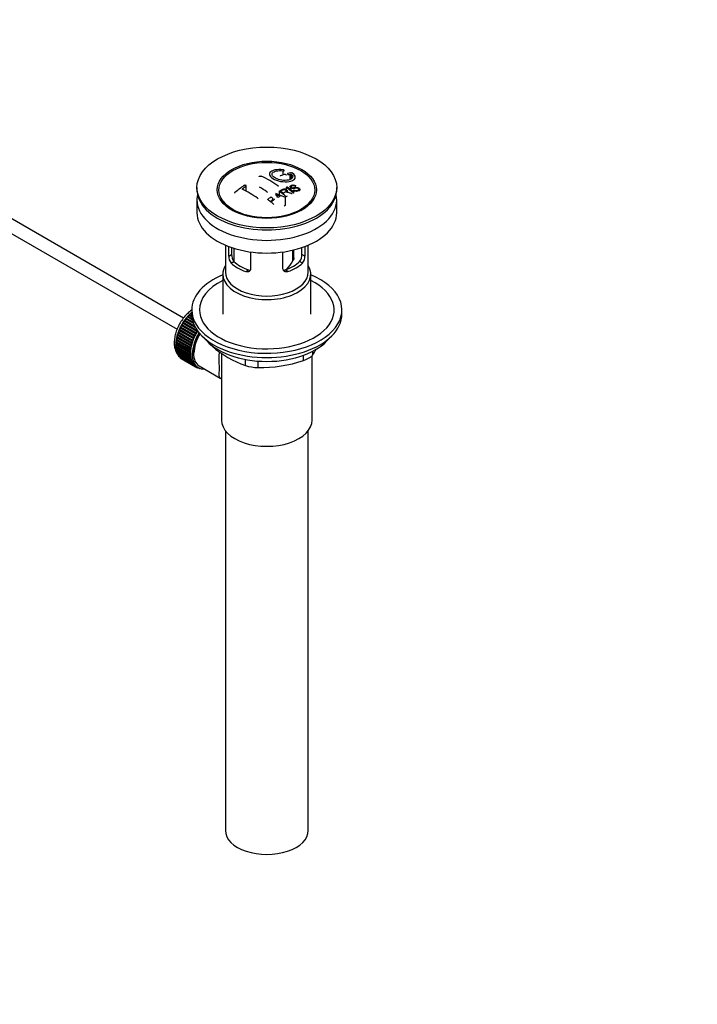
# Model space of a CAD drawing. Units: millimetres. Extents: x 0 to 1183, y 0 to 1763.
# Drawn here: x 922 to 1183, y 0 to 380 of the extents above; entities that cross this region are included whole.
import ezdxf
from ezdxf import colors
from ezdxf.entities.mleader import LeaderData, LeaderLine
from ezdxf.math import Vec2, Vec3

# ---------------------------------------------------------------- set-up
doc = ezdxf.new("R2010")
doc.units = ezdxf.units.MM
doc.layers.add('DV6_Défaut', color=7, linetype='Continuous')
doc.layers.add('Défaut', color=7, linetype='Continuous')

# ---------------------------------------------------------------- blocks, each defined once
blk = doc.blocks.new('_DOT')
at = {"color": 0}
blk.add_line((0, 0), (-1, 0), dxfattribs=at)
at = {"color": 0, "const_width": 0.333}
blk.add_lwpolyline([(-0.1665, 0, 1), (0.1665, 0, 1)], format="xyb", close=True, dxfattribs=at)
blk = doc.blocks.new('SE5')
at = {"layer": 'DV6_Défaut', "color": 7, "linetype": 'Continuous'}
for p, q in [((1023.22, 321.74), (1023.22, 320.14)), ((1025.83, 320.3), (1025.83, 318.32)), ((1026.44, 320.46), (1026.44, 318.63)), ((984.83, 264.92), (891.03, 319.07)), ((1008.86, 315.7), (1008.86, 313.91)), ((1028.26, 315.92), (1027.93, 315.77)), ((1027.93, 315.77), (1027.93, 315.32)), ((891.03, 313.3), (982.34, 260.58)), ((989.99, 315.31), (989.99, 314.5)), ((1020.29, 313.1), (1024.14, 311.59)), ((1021.7, 313.9), (1021.7, 312.55)), ((1024.51, 315.3), (1024.51, 314.52)), ((1024.93, 313.48), (1024.93, 313.96)), ((1027.25, 314.25), (1027.56, 314.42)), ((1027.25, 314.25), (1027.25, 313.6)), ((1043.99, 314.5), (1043.99, 315.31)), ((989.99, 310.5), (989.99, 305.6)), ((1000.1, 309.97), (1000.79, 309.09)), ((1024.14, 308.36), (1023.73, 308.13)), ((1024.14, 311.59), (1024.14, 308.36)), ((1033.19, 309.09), (1033.88, 309.97)), ((1043.99, 305.6), (1043.99, 310.5)), ((1000.99, 293.04), (1000.99, 282.65)), ((1032.99, 282.65), (1032.99, 293.04)), ((1002.26, 288.85), (1002.26, 292.53)), ((1002.26, 288.85), (1003.41, 289.51)), ((1003.41, 292.12), (1003.41, 289.51)), ((1004.24, 291.86), (1004.24, 286.85)), ((1010.74, 290.43), (1010.74, 283.95)), ((1023.23, 283.95), (1023.23, 290.43)), ((1027.1, 286.96), (1027.1, 291.14)), ((1027.45, 288.11), (1027.45, 291.23)), ((1030.57, 289.51), (1030.57, 292.12)), ((1031.72, 288.85), (1030.57, 289.51)), ((1031.72, 292.53), (1031.72, 288.85)), ((1003.21, 286.13), (1004.31, 286.76)), ((1030.77, 286.13), (1029.67, 286.76)), ((999.99, 281.84), (999.99, 266.41)), ((1008.86, 282.86), (1009.96, 283.5)), ((1025.11, 282.86), (1024.02, 283.5)), ((1033.99, 266.41), (1033.99, 281.84)), ((988.04, 265.42), (986.9, 266.08)), ((986.9, 266.08), (987.11, 266.08)), ((987.11, 266.08), (987.2, 266.39)), ((987.11, 266.08), (988.03, 265.56)), ((987.2, 266.39), (988, 265.93)), ((987.99, 266.53), (987.59, 266.76)), ((987.59, 266.76), (987.79, 266.73)), ((987.79, 266.73), (987.9, 267.04)), ((987.79, 266.73), (987.99, 266.62)), ((987.9, 267.04), (987.99, 266.99)), ((987.99, 268.04), (987.99, 266.41)), ((1045.99, 266.41), (1045.99, 268.04)), ((984.16, 262.13), (984.14, 262.4)), ((984.14, 262.4), (989.66, 259.21)), ((984.43, 262.88), (984.67, 262.99)), ((989.95, 259.7), (984.43, 262.88)), ((984.67, 262.99), (984.68, 263.28)), ((984.67, 262.99), (990.19, 259.81)), ((984.68, 263.28), (990.09, 260.16)), ((985, 263.75), (985.23, 263.83)), ((989.44, 261.18), (985, 263.75)), ((985.23, 263.83), (985.26, 264.12)), ((985.23, 263.83), (989.26, 261.5)), ((985.26, 264.12), (989.04, 261.94)), ((985.6, 264.57), (985.83, 264.63)), ((988.67, 262.8), (985.6, 264.57)), ((985.83, 264.63), (985.88, 264.93)), ((985.83, 264.63), (988.58, 263.04)), ((985.88, 264.93), (988.45, 263.45)), ((986.23, 265.35), (986.46, 265.38)), ((988.24, 264.19), (986.23, 265.35)), ((986.46, 265.38), (986.53, 265.69)), ((986.46, 265.38), (988.2, 264.37)), ((986.53, 265.69), (988.13, 264.76)), ((982.37, 258.26), (982.59, 258.49)), ((982.59, 258.49), (982.5, 258.68)), ((982.5, 258.68), (988.01, 255.5)), ((982.59, 258.49), (988.11, 255.3)), ((982.67, 259.2), (982.9, 259.41)), ((988.19, 256.02), (982.67, 259.2)), ((982.9, 259.41), (982.82, 259.63)), ((982.82, 259.63), (988.34, 256.44)), ((982.9, 259.41), (988.42, 256.22)), ((983.03, 260.14), (983.27, 260.33)), ((988.55, 256.96), (983.03, 260.14)), ((983.27, 260.33), (983.21, 260.56)), ((983.21, 260.56), (988.73, 257.38)), ((983.27, 260.33), (988.78, 257.14)), ((983.45, 261.08), (983.69, 261.23)), ((988.96, 257.89), (983.45, 261.08)), ((983.69, 261.23), (983.65, 261.49)), ((983.65, 261.49), (989.17, 258.3)), ((983.69, 261.23), (989.2, 258.05)), ((983.92, 261.99), (984.16, 262.13)), ((989.43, 258.81), (983.92, 261.99)), ((984.16, 262.13), (989.67, 258.94)), ((989.67, 258.94), (989.43, 258.81)), ((989.66, 259.21), (989.67, 258.94)), ((990.19, 259.81), (989.95, 259.7)), ((990.19, 260), (990.19, 259.81)), ((981.78, 254.64), (981.96, 254.92)), ((981.96, 254.92), (981.79, 255.02)), ((981.79, 255.02), (987.31, 251.84)), ((981.83, 255.51), (982.02, 255.78)), ((987.34, 252.32), (981.83, 255.51)), ((982.02, 255.78), (981.87, 255.91)), ((981.87, 255.91), (987.39, 252.72)), ((981.94, 256.41), (982.15, 256.66)), ((987.46, 253.22), (981.94, 256.41)), ((981.96, 254.92), (987.48, 251.74)), ((982.15, 256.66), (982.02, 256.82)), ((982.02, 256.82), (987.53, 253.63)), ((982.02, 255.78), (987.54, 252.6)), ((982.12, 257.33), (982.34, 257.57)), ((987.64, 254.14), (982.12, 257.33)), ((982.15, 256.66), (987.67, 253.48)), ((982.34, 257.57), (982.23, 257.74)), ((982.23, 257.74), (987.74, 254.56)), ((982.34, 257.57), (987.86, 254.38)), ((987.88, 255.08), (982.37, 258.26)), ((988.11, 255.3), (987.88, 255.08)), ((988.01, 255.5), (988.11, 255.3)), ((988.42, 256.22), (988.19, 256.02)), ((988.34, 256.44), (988.42, 256.22)), ((988.78, 257.14), (988.55, 256.96)), ((988.73, 257.38), (988.78, 257.14)), ((989.2, 258.05), (988.96, 257.89)), ((989.17, 258.3), (989.2, 258.05)), ((987.29, 251.45), (981.78, 254.64)), ((981.78, 254.17), (987.29, 250.99)), ((981.79, 253.8), (981.95, 254.08)), ((987.31, 250.62), (981.79, 253.8)), ((981.83, 253.36), (987.34, 250.18)), ((981.87, 253.01), (982, 253.26)), ((987.39, 249.83), (981.87, 253.01)), ((981.94, 252.6), (987.46, 249.41)), ((982.02, 252.27), (982.12, 252.5)), ((987.53, 249.09), (982.02, 252.27)), ((982.12, 251.88), (987.64, 248.7)), ((982.23, 251.58), (982.3, 251.78)), ((987.74, 248.4), (982.23, 251.58)), ((982.37, 251.23), (987.88, 248.05)), ((982.5, 250.96), (982.55, 251.12)), ((988.01, 247.77), (982.5, 250.96)), ((987.48, 251.74), (987.29, 251.45)), ((987.29, 250.99), (987.48, 250.91)), ((987.31, 251.84), (987.48, 251.74)), ((987.48, 250.91), (987.31, 250.62)), ((987.54, 252.6), (987.34, 252.32)), ((987.39, 252.72), (987.54, 252.6)), ((987.67, 253.48), (987.46, 253.22)), ((987.53, 253.63), (987.67, 253.48)), ((987.86, 254.38), (987.64, 254.14)), ((987.74, 254.56), (987.86, 254.38)), ((995.89, 254.21), (995.89, 254)), ((999.49, 251.42), (999.49, 225.5)), ((1034.68, 252.07), (1034.68, 250.59)), ((982.67, 250.64), (988.19, 247.45)), ((982.82, 250.39), (982.86, 250.53)), ((988.34, 247.21), (982.82, 250.39)), ((983.03, 250.12), (988.55, 246.93)), ((983.21, 249.9), (983.23, 250)), ((988.73, 246.72), (983.21, 249.9)), ((983.45, 249.66), (988.96, 246.48)), ((983.65, 249.49), (983.66, 249.54)), ((989.17, 246.3), (983.65, 249.49)), ((983.92, 249.29), (989.43, 246.11)), ((984.14, 249.15), (984.14, 249.16)), ((989.66, 245.96), (984.14, 249.15)), ((987.34, 250.18), (987.54, 250.13)), ((987.54, 250.13), (987.39, 249.83)), ((987.46, 249.41), (987.67, 249.39)), ((987.67, 249.39), (987.53, 249.09)), ((987.64, 248.7), (987.86, 248.71)), ((987.86, 248.71), (987.74, 248.4)), ((987.88, 248.05), (988.11, 248.08)), ((988.11, 248.08), (988.01, 247.77)), ((988.19, 247.45), (988.42, 247.52)), ((988.42, 247.52), (988.34, 247.21)), ((1008.75, 246.58), (1008.75, 248.93)), ((1013.58, 248.29), (1013.58, 245.83)), ((1031.14, 248.55), (1031.14, 250.53)), ((1034.49, 225.5), (1034.49, 250.36)), ((988.55, 246.93), (988.78, 247.02)), ((988.78, 247.02), (988.73, 246.72)), ((988.96, 246.48), (989.2, 246.6)), ((989.2, 246.6), (989.17, 246.3)), ((989.43, 246.11), (989.67, 246.25)), ((989.67, 246.25), (989.66, 245.96)), ((989.8, 246.17), (990.5, 245.76)), ((989.95, 245.81), (990.17, 245.96)), ((990.2, 245.7), (989.98, 245.83)), ((990.19, 245.95), (990.2, 245.7)), ((990.51, 245.6), (990.63, 245.69)), ((990.78, 245.53), (990.57, 245.64)), ((990.76, 245.63), (990.78, 245.53)), ((990.88, 246.41), (998.93, 241.76)), ((991.11, 245.46), (991.13, 245.48)), ((1000.99, 221.41), (1000.99, 67.1)), ((1032.99, 67.1), (1032.99, 221.41))]:
    blk.add_line(p, q, dxfattribs=at)
for centre, radius, start, end in [((995.84, 279.36), 44.59, 55.2824, 64.735), ((1034.82, 284.92), 37.08, 107.4416, 109.7473), ((1033.63, 288.98), 32.86, 103.1378, 105.0093), ((1034.41, 288.26), 33.17, 103.9024, 105.0036), ((1026.33, 319.9), 1.09, 58.2363, 99.0658), ((1044.32, 264.87), 62.66, 125.259, 129.3238), ((1043.7, 266.39), 60.38, 125.2471, 126.9077), ((986.68, 272.14), 47.32, 55.5453, 63.9762), ((988.5, 272.21), 50.26, 55.4754, 59.3037), ((1085.85, 469.54), 169.9, 247.3314, 247.9896), ((1014.56, 307.91), 7.57, 27.9855, 39.8431), ((1046.53, 270.09), 48.49, 120.147, 121.4303), ((982.27, 261.04), 65.95, 50.2577, 53.2836), ((983.52, 262.39), 64.49, 51.9552, 52.9661), ((1046.04, 272.03), 45.21, 118.0236, 118.5433), ((1041.38, 277.98), 40.95, 113.7648, 114.3195), ((986, 263.53), 64.53, 50.2597, 53.3506), ((986.48, 263.85), 64.33, 50.2589, 53.3592), ((1043.98, 276.2), 40.56, 113.8015, 114.3618), ((979.22, 260.21), 63.24, 51.8783, 52.9977), ((977.16, 257.6), 66.57, 50.2815, 51.5159), ((1007.78, 289.41), 4.37, 178.6834, 217.2956), ((1026.11, 289.44), 4.46, 323.0973, 0.9237), ((1006.54, 288.82), 4.28, 179.5869, 218.8539), ((1010.02, 297), 19.81, 318.1098, 329.546), ((1027.49, 288.79), 4.23, 320.8582, 0.7011), ((1022.71, 285.61), 41.45, 229.6821, 250.3179), ((994.07, 275.6), 47.69, 328.3719, 331.567), ((1014.52, 297.87), 52.05, 268.9616, 288.6264), ((1013.65, 262.27), 16.44, 252.6607, 269.7513)]:
    blk.add_arc(centre, radius, start, end, dxfattribs=at)
for centre, major_axis in [((1016.99, 315.31), (-27, 0)), ((1016.99, 314.42), (-19.14, 0)), ((1016.99, 314.33), (18.5, 0))]:
    blk.add_ellipse(centre, major_axis=major_axis, ratio=0.57735, dxfattribs=at)
for centre, major_axis, start_param, end_param in [((1016.99, 314.5), (-27, 0), 0, 3.141593), ((1016.99, 310.5), (-27, 0), 6.154504, 6.283185), ((1016.99, 310.5), (-27, 0), 0, 3.270274), ((1016.99, 313.27), (17.75, 0), 3.562127, 3.875332), ((1016.99, 313.27), (17.75, 0), 5.549446, 5.862651), ((1016.99, 305.6), (-27, 0), 0, 3.141593), ((1016.99, 281.84), (-17, 0), 5.938484, 6.283185), ((1016.99, 281.84), (-17, 0), 0, 3.486294), ((1016.99, 290.82), (-16, 0), 0.532718, 1.038078), ((1016.99, 290.82), (-14.5, 0), 0.505912, 1.064885), ((1016.99, 290.82), (14.5, 0), 5.218301, 5.777274), ((1016.99, 290.82), (16, 0), 5.245107, 5.750467), ((1016.99, 268.04), (-29, 0), 5.338758, 6.283185), ((1016.99, 268.04), (-29, 0), 0, 4.08602), ((1016.99, 282.65), (-16, 0), 0, 3.141593), ((1016.99, 268.04), (-26, 0), 5.425046, 6.283185), ((1016.99, 268.04), (-26, 0), 0, 3.999732), ((989.77, 259.18), (5.63, 9.74), 1.022298, 2.16459), ((989.91, 259.1), (5.75, 9.96), 1.164587, 1.214048), ((989.91, 259.1), (5.75, 9.96), 1.074827, 1.124288), ((1016.99, 266.41), (-29, 0), 0, 3.141593), ((989.91, 259.1), (-5.75, -9.96), 4.665218, 4.71468), ((989.91, 259.1), (5.75, 9.96), 1.433866, 1.483327), ((989.91, 259.1), (5.75, 9.96), 1.344106, 1.393567), ((989.91, 259.1), (5.75, 9.96), 1.254346, 1.303808), ((989.91, 259.1), (-5.75, -9.96), -1.258928, -1.209466), ((989.91, 259.1), (-5.75, -9.96), -1.348688, -1.299226), ((989.91, 259.1), (-5.75, -9.96), -1.438447, -1.388986), ((989.91, 259.1), (-5.75, -9.96), 4.754978, 4.804439), ((996.13, 255.51), (-5.62, -9.74), 4.663121, 6.283185), ((996.13, 255.51), (5.25, 9.09), 1.532712, 3.141593), ((996.13, 255.51), (-5.16, -8.93), 4.660865, 5.497787), ((995.42, 255.91), (-5.75, -9.96), 4.754978, 4.804439), ((995.42, 255.91), (-5.63, -9.74), 4.734829, 4.824589), ((995.42, 255.91), (-5.75, -9.96), 4.665218, 4.71468), ((995.42, 255.91), (-5.63, -9.74), 4.645069, 4.734829), ((989.91, 259.1), (-5.75, -9.96), -0.899889, -0.850427), ((989.77, 259.18), (5.63, 9.74), -3.97227, -3.938075), ((989.77, 259.18), (5.63, 9.74), -4.065108, -4.028203), ((989.91, 259.1), (-5.75, -9.96), -0.989648, -0.940187), ((989.91, 259.1), (-5.75, -9.96), -1.079408, -1.029947), ((989.91, 259.1), (-5.75, -9.96), -1.169168, -1.119707), ((995.42, 255.91), (-5.75, -9.96), -1.169168, -1.119707), ((995.42, 255.91), (-5.63, -9.74), -1.189317, -1.099557), ((995.42, 255.91), (-5.75, -9.96), -1.258928, -1.209466), ((995.42, 255.91), (-5.62, -9.74), -1.279077, -1.189317), ((995.42, 255.91), (-5.75, -9.96), -1.348688, -1.299226), ((995.42, 255.91), (-5.62, -9.74), -1.368837, -1.279077), ((995.42, 255.91), (-5.75, -9.96), -1.438447, -1.388986), ((995.42, 255.91), (-5.62, -9.74), 4.824589, 4.914349), ((1016.99, 263.47), (26.5, 0), 3.572999, 5.851778), ((989.91, 259.1), (-5.75, -9.96), -0.810129, -0.760668), ((989.91, 259.1), (-5.75, -9.96), -0.720369, -0.670908), ((989.77, 259.18), (5.63, 9.74), -3.878615, -3.848215), ((989.91, 259.1), (-5.75, -9.96), -0.630609, -0.581148), ((989.77, 259.18), (5.63, 9.74), -3.783987, -3.758625), ((989.91, 259.1), (-5.75, -9.96), -0.540849, -0.491388), ((989.91, 259.1), (-5.75, -9.96), -0.45109, -0.401628), ((989.91, 259.1), (-5.75, -9.96), -0.36133, -0.311869), ((995.42, 255.91), (-5.75, -9.96), -0.810129, -0.760668), ((995.42, 255.91), (-5.75, -9.96), -0.899889, -0.850427), ((995.42, 255.91), (-5.75, -9.96), -0.989648, -0.940187), ((995.42, 255.91), (-5.62, -9.74), -0.830278, -0.740518), ((995.42, 255.91), (-5.62, -9.74), -0.920038, -0.830278), ((995.42, 255.91), (-5.62, -9.74), -0.740518, -0.650758), ((995.42, 255.91), (-5.75, -9.96), -1.079408, -1.029947), ((995.42, 255.91), (-5.63, -9.74), -1.009798, -0.920038), ((995.42, 255.91), (-5.62, -9.74), -1.099557, -1.009798), ((989.91, 259.1), (-5.75, -9.96), -0.27157, -0.222109), ((989.91, 259.1), (-5.75, -9.96), -0.18181, -0.132349), ((989.91, 259.1), (-5.75, -9.96), 6.191135, 6.240596), ((995.42, 255.91), (-5.75, -9.96), -0.720369, -0.670908), ((995.42, 255.91), (-5.75, -9.96), -0.630609, -0.581148), ((995.42, 255.91), (-5.75, -9.96), -0.540849, -0.491388), ((995.42, 255.91), (-5.63, -9.74), -0.650758, -0.560999), ((995.42, 255.91), (-5.62, -9.74), -0.560999, -0.471239), ((995.42, 255.91), (-5.75, -9.96), -0.45109, -0.401628), ((995.42, 255.91), (-5.63, -9.74), -0.471239, -0.381479), ((995.42, 255.91), (-5.75, -9.96), -0.36133, -0.311869), ((995.42, 255.91), (-5.63, -9.74), -0.381479, -0.291719), ((995.42, 255.91), (-5.75, -9.96), -0.27157, -0.222109), ((995.42, 255.91), (-5.62, -9.74), -0.291719, -0.20196), ((995.42, 255.91), (-5.75, -9.96), -0.18181, -0.132349), ((995.42, 255.91), (-5.62, -9.74), 6.081226, 6.170986), ((995.42, 255.91), (-5.75, -9.96), 6.191135, 6.240596), ((995.42, 255.91), (-5.62, -9.74), 6.170986, 6.260745), ((995.42, 255.91), (5.75, 9.96), 3.139302, 3.188763), ((995.42, 255.91), (5.62, 9.74), 3.119153, 3.141593), ((995.42, 255.91), (-5.75, -9.96), 0.087469, 0.13693), ((996.13, 255.51), (-5.62, -9.74), 0, 0.367208), ((995.42, 255.91), (-5.75, -9.96), 0.177229, 0.22669), ((1016.99, 225.5), (-17.5, 0), 0, 3.141593), ((1016.99, 67.1), (-16, 0), 0, 3.141593)]:
    blk.add_ellipse(centre, major_axis=major_axis, ratio=0.57735, start_param=start_param, end_param=end_param, dxfattribs=at)
for points, knots in [([(1014.01, 319.5), (1014.01, 319.52), (1014.02, 319.54), (1014.03, 319.56), (1014.04, 319.58), (1014.06, 319.61), (1014.09, 319.63), (1014.12, 319.66), (1014.16, 319.68), (1014.21, 319.7), (1014.25, 319.71), (1014.3, 319.73), (1014.36, 319.74), (1014.41, 319.75), (1014.46, 319.75), (1014.52, 319.75), (1014.58, 319.75), (1014.63, 319.75), (1014.68, 319.74), (1014.74, 319.73), (1014.79, 319.72), (1014.83, 319.7), (1014.84, 319.7), (1014.86, 319.69), (1014.87, 319.69)], [0, 0, 0, 0, 0.09894, 0.09894, 0.09894, 0.243448, 0.243448, 0.243448, 0.387289, 0.387289, 0.387289, 0.530245, 0.530245, 0.530245, 0.672485, 0.672485, 0.672485, 0.814483, 0.814483, 0.814483, 0.95681, 0.95681, 0.95681, 1, 1, 1, 1]), ([(1023.28, 322.12), (1022.14, 322.28), (1021, 322.27), (1019.17, 321.89), (1018.49, 321.53), (1017.88, 320.61), (1017.95, 320.06), (1018.86, 318.99), (1019.69, 318.49), (1021.73, 317.75), (1022.92, 317.54), (1025.14, 317.48), (1026.14, 317.64), (1027.58, 318.27), (1027.99, 318.72), (1028.01, 319.76), (1027.63, 320.32), (1026.91, 320.82)], [0, 0, 0, 0, 0.125, 0.125, 0.25, 0.25, 0.375, 0.375, 0.5, 0.5, 0.625, 0.625, 0.75, 0.75, 0.875, 0.875, 1, 1, 1, 1]), ([(1026.44, 320.46), (1026.9, 320.05), (1027.08, 319.61), (1026.84, 318.83), (1026.44, 318.51), (1025.18, 318.1), (1024.36, 318.01), (1022.6, 318.13), (1021.69, 318.33), (1020.16, 318.94), (1019.56, 319.34), (1018.94, 320.18), (1018.92, 320.61), (1019.46, 321.31), (1020.01, 321.58), (1021.45, 321.86), (1022.34, 321.87), (1023.22, 321.74)], [0, 0, 0, 0, 0.125, 0.125, 0.25, 0.25, 0.375, 0.375, 0.5, 0.5, 0.625, 0.625, 0.75, 0.75, 0.875, 0.875, 1, 1, 1, 1]), ([(1022.29, 319.83), (1022.25, 319.81), (1022.22, 319.79), (1022.19, 319.77), (1022.17, 319.75), (1022.15, 319.73), (1022.15, 319.7), (1022.15, 319.69), (1022.15, 319.68), (1022.15, 319.68)], [0, 0, 0, 0, 0.436342, 0.436342, 0.436342, 0.873442, 0.873442, 0.873442, 1, 1, 1, 1]), ([(1023.22, 321.74), (1023.28, 321.73), (1023.34, 321.73), (1023.39, 321.73), (1023.44, 321.73), (1023.49, 321.73), (1023.54, 321.74), (1023.58, 321.74), (1023.63, 321.75), (1023.66, 321.77), (1023.69, 321.78), (1023.72, 321.8), (1023.73, 321.82), (1023.75, 321.84), (1023.75, 321.86), (1023.75, 321.88), (1023.74, 321.91), (1023.73, 321.93), (1023.7, 321.95), (1023.68, 321.98), (1023.65, 322), (1023.61, 322.02), (1023.57, 322.04), (1023.52, 322.06), (1023.47, 322.07), (1023.42, 322.09), (1023.37, 322.1), (1023.32, 322.11), (1023.31, 322.11), (1023.29, 322.11), (1023.28, 322.12)], [0, 0, 0, 0, 0.107125, 0.107125, 0.107125, 0.214239, 0.214239, 0.214239, 0.324344, 0.324344, 0.324344, 0.437388, 0.437388, 0.437388, 0.550922, 0.550922, 0.550922, 0.662114, 0.662114, 0.662114, 0.769225, 0.769225, 0.769225, 0.872527, 0.872527, 0.872527, 0.973974, 0.973974, 0.973974, 1, 1, 1, 1]), ([(1024.56, 320.02), (1024.56, 320.04), (1024.55, 320.06), (1024.54, 320.08), (1024.53, 320.11), (1024.51, 320.14), (1024.48, 320.16), (1024.45, 320.19), (1024.41, 320.21), (1024.36, 320.23), (1024.32, 320.25), (1024.27, 320.27), (1024.22, 320.29), (1024.17, 320.3), (1024.11, 320.31), (1024.06, 320.32), (1024, 320.33), (1023.95, 320.33), (1023.89, 320.33), (1023.84, 320.33), (1023.79, 320.32), (1023.75, 320.31), (1023.73, 320.31), (1023.72, 320.31), (1023.71, 320.3)], [0, 0, 0, 0, 0.105797, 0.105797, 0.105797, 0.248283, 0.248283, 0.248283, 0.387661, 0.387661, 0.387661, 0.52583, 0.52583, 0.52583, 0.665095, 0.665095, 0.665095, 0.807261, 0.807261, 0.807261, 0.952967, 0.952967, 0.952967, 1, 1, 1, 1]), ([(1025.12, 320.71), (1025.08, 320.7), (1025.05, 320.69), (1025.02, 320.67), (1025, 320.65), (1024.98, 320.63), (1024.98, 320.6), (1024.97, 320.58), (1024.98, 320.55), (1024.99, 320.53), (1025, 320.5), (1025.03, 320.48), (1025.06, 320.45), (1025.09, 320.43), (1025.13, 320.4), (1025.17, 320.38), (1025.22, 320.36), (1025.27, 320.34), (1025.32, 320.33), (1025.37, 320.31), (1025.42, 320.3), (1025.48, 320.29), (1025.53, 320.28), (1025.59, 320.28), (1025.64, 320.28), (1025.69, 320.28), (1025.74, 320.28), (1025.79, 320.29), (1025.8, 320.29), (1025.81, 320.29), (1025.83, 320.3)], [0, 0, 0, 0, 0.111933, 0.111933, 0.111933, 0.224119, 0.224119, 0.224119, 0.334253, 0.334253, 0.334253, 0.440597, 0.440597, 0.440597, 0.543765, 0.543765, 0.543765, 0.64572, 0.64572, 0.64572, 0.748785, 0.748785, 0.748785, 0.854767, 0.854767, 0.854767, 0.964342, 0.964342, 0.964342, 1, 1, 1, 1]), ([(1008.86, 315.7), (1008.9, 315.72), (1008.93, 315.75), (1008.95, 315.79), (1008.98, 315.82), (1008.99, 315.85), (1009, 315.89), (1009.01, 315.92), (1009, 315.95), (1008.99, 315.98), (1008.98, 316.01), (1008.96, 316.04), (1008.93, 316.07), (1008.9, 316.09), (1008.86, 316.11), (1008.82, 316.13), (1008.77, 316.14), (1008.73, 316.15), (1008.67, 316.16), (1008.62, 316.16), (1008.56, 316.16), (1008.51, 316.16), (1008.45, 316.15), (1008.39, 316.14), (1008.34, 316.12), (1008.29, 316.1), (1008.24, 316.08), (1008.19, 316.06), (1008.18, 316.05), (1008.16, 316.04), (1008.15, 316.03)], [0, 0, 0, 0, 0.1068, 0.1068, 0.1068, 0.213776, 0.213776, 0.213776, 0.320042, 0.320042, 0.320042, 0.425821, 0.425821, 0.425821, 0.531837, 0.531837, 0.531837, 0.638699, 0.638699, 0.638699, 0.746653, 0.746653, 0.746653, 0.855474, 0.855474, 0.855474, 0.964551, 0.964551, 0.964551, 1, 1, 1, 1]), ([(1021.23, 316.02), (1021.27, 315.99), (1021.3, 315.96), (1021.33, 315.93), (1021.35, 315.89), (1021.37, 315.86), (1021.37, 315.83), (1021.38, 315.81), (1021.38, 315.8), (1021.38, 315.79)], [0, 0, 0, 0, 0.429344, 0.429344, 0.429344, 0.859321, 0.859321, 0.859321, 1, 1, 1, 1]), ([(1027.56, 314.42), (1027.73, 314.31), (1027.92, 314.2), (1028.35, 314.11), (1028.55, 314.12), (1028.91, 314.19), (1029.06, 314.24), (1029.31, 314.4), (1029.4, 314.51), (1029.33, 314.78), (1029.17, 314.93), (1028.75, 315.07), (1028.54, 315.06), (1027.98, 315), (1027.63, 314.91), (1027.04, 314.89), (1026.82, 314.91), (1026.4, 315.05), (1026.22, 315.16), (1025.97, 315.41), (1025.9, 315.55), (1025.92, 315.8), (1026, 315.91), (1026.34, 316.17), (1026.68, 316.28), (1027.47, 316.3), (1027.94, 316.15), (1028.26, 315.92)], [0, 0, 0, 0, 0.0625, 0.0625, 0.125, 0.125, 0.1875, 0.1875, 0.25, 0.25, 0.3125, 0.3125, 0.375, 0.375, 0.5, 0.5, 0.5625, 0.5625, 0.625, 0.625, 0.6875, 0.6875, 0.75, 0.75, 0.875, 0.875, 1, 1, 1, 1]), ([(1027.93, 315.77), (1027.76, 315.88), (1027.56, 315.98), (1027.13, 316.03), (1026.95, 315.99), (1026.63, 315.88), (1026.48, 315.81), (1026.34, 315.6), (1026.4, 315.44), (1026.64, 315.28), (1026.75, 315.24), (1026.96, 315.2), (1027.07, 315.21), (1027.36, 315.23), (1027.54, 315.27), (1028.08, 315.36), (1028.47, 315.42), (1029.31, 315.22), (1029.69, 314.94), (1029.91, 314.39), (1029.74, 314.16), (1029.19, 313.88), (1028.83, 313.79), (1028.01, 313.84), (1027.56, 314.01), (1027.25, 314.25)], [0, 0, 0, 0, 0.0625, 0.0625, 0.125, 0.125, 0.1875, 0.1875, 0.25, 0.25, 0.28125, 0.28125, 0.3125, 0.3125, 0.375, 0.375, 0.5, 0.5, 0.625, 0.625, 0.75, 0.75, 0.875, 0.875, 1, 1, 1, 1]), ([(1004.61, 313.34), (1004.57, 313.3), (1004.54, 313.27), (1004.52, 313.23), (1004.49, 313.19), (1004.48, 313.15), (1004.47, 313.12), (1004.47, 313.11), (1004.47, 313.09), (1004.47, 313.08)], [0, 0, 0, 0, 0.433491, 0.433491, 0.433491, 0.868028, 0.868028, 0.868028, 1, 1, 1, 1]), ([(1016.99, 313.62), (1017.03, 313.59), (1017.06, 313.56), (1017.09, 313.52), (1017.11, 313.49), (1017.13, 313.45), (1017.13, 313.41), (1017.13, 313.4), (1017.14, 313.39), (1017.14, 313.38)], [0, 0, 0, 0, 0.431383, 0.431383, 0.431383, 0.863201, 0.863201, 0.863201, 1, 1, 1, 1]), ([(1021.7, 313.9), (1022.13, 314.14), (1022.56, 314.37), (1023, 314.58), (1023.12, 314.63), (1023.24, 314.68), (1023.37, 314.72), (1023.46, 314.74), (1023.56, 314.76), (1023.66, 314.77), (1023.77, 314.77), (1023.88, 314.76), (1023.99, 314.74), (1024.11, 314.71), (1024.23, 314.67), (1024.34, 314.62), (1024.45, 314.57), (1024.55, 314.51), (1024.64, 314.44), (1024.73, 314.37), (1024.8, 314.3), (1024.85, 314.22), (1024.9, 314.14), (1024.93, 314.06), (1024.93, 313.98), (1024.94, 313.92), (1024.92, 313.85), (1024.89, 313.79), (1024.84, 313.7), (1024.77, 313.62), (1024.68, 313.55), (1024.66, 313.53), (1024.63, 313.51), (1024.61, 313.49)], [0, 0, 0, 0, 0.340399, 0.340399, 0.340399, 0.428735, 0.428735, 0.428735, 0.488921, 0.488921, 0.488921, 0.549857, 0.549857, 0.549857, 0.619166, 0.619166, 0.619166, 0.688802, 0.688802, 0.688802, 0.760928, 0.760928, 0.760928, 0.828185, 0.828185, 0.828185, 0.887967, 0.887967, 0.887967, 0.976276, 0.976276, 0.976276, 1, 1, 1, 1]), ([(1023.27, 313.17), (1023.55, 313.33), (1023.85, 313.47), (1024.13, 313.62), (1024.21, 313.67), (1024.28, 313.71), (1024.34, 313.77), (1024.38, 313.8), (1024.41, 313.85), (1024.43, 313.89), (1024.44, 313.92), (1024.45, 313.96), (1024.44, 314), (1024.44, 314.04), (1024.42, 314.08), (1024.4, 314.12), (1024.37, 314.16), (1024.33, 314.21), (1024.29, 314.25), (1024.24, 314.28), (1024.19, 314.32), (1024.13, 314.35), (1024.07, 314.38), (1023.99, 314.41), (1023.92, 314.42), (1023.86, 314.44), (1023.79, 314.45), (1023.73, 314.45), (1023.67, 314.45), (1023.6, 314.44), (1023.54, 314.43), (1023.43, 314.4), (1023.33, 314.37), (1023.24, 314.32), (1022.95, 314.18), (1022.66, 314.02), (1022.36, 313.87)], [0, 0, 0, 0, 0.253281, 0.253281, 0.253281, 0.325224, 0.325224, 0.325224, 0.37194, 0.37194, 0.37194, 0.410177, 0.410177, 0.410177, 0.448282, 0.448282, 0.448282, 0.491287, 0.491287, 0.491287, 0.535371, 0.535371, 0.535371, 0.582029, 0.582029, 0.582029, 0.621941, 0.621941, 0.621941, 0.663591, 0.663591, 0.663591, 0.743208, 0.743208, 0.743208, 1, 1, 1, 1]), ([(1024.61, 313.49), (1024.7, 313.5), (1024.79, 313.5), (1024.98, 313.49), (1025.07, 313.48), (1025.36, 313.42), (1025.55, 313.37), (1026.1, 313.2), (1026.47, 313.08), (1026.84, 312.96)], [0, 0, 0, 0, 0.125, 0.125, 0.25, 0.25, 0.5, 0.5, 1, 1, 1, 1]), ([(1013.6, 310.91), (1013.6, 310.95), (1013.59, 310.99), (1013.57, 311.03), (1013.55, 311.07), (1013.53, 311.1), (1013.49, 311.13), (1013.48, 311.14), (1013.47, 311.15), (1013.45, 311.16)], [0, 0, 0, 0, 0.421942, 0.421942, 0.421942, 0.858225, 0.858225, 0.858225, 1, 1, 1, 1]), ([(1018.26, 309.96), (1018.51, 310.14), (1018.77, 310.31), (1019.02, 310.48), (1019.11, 310.55), (1019.19, 310.62), (1019.25, 310.7), (1019.29, 310.74), (1019.31, 310.79), (1019.33, 310.84), (1019.34, 310.89), (1019.34, 310.94), (1019.32, 310.99), (1019.31, 311.03), (1019.29, 311.08), (1019.26, 311.12), (1019.21, 311.18), (1019.15, 311.24), (1019.08, 311.29), (1019.02, 311.33), (1018.95, 311.37), (1018.88, 311.39), (1018.8, 311.42), (1018.72, 311.44), (1018.64, 311.44), (1018.57, 311.45), (1018.5, 311.44), (1018.43, 311.43), (1018.37, 311.42), (1018.31, 311.39), (1018.27, 311.37), (1018.05, 311.26), (1017.86, 311.12), (1017.67, 310.98), (1017.54, 310.89), (1017.41, 310.8), (1017.28, 310.71)], [0, 0, 0, 0, 0.231109, 0.231109, 0.231109, 0.315599, 0.315599, 0.315599, 0.361452, 0.361452, 0.361452, 0.407997, 0.407997, 0.407997, 0.449279, 0.449279, 0.449279, 0.510802, 0.510802, 0.510802, 0.56375, 0.56375, 0.56375, 0.617294, 0.617294, 0.617294, 0.663481, 0.663481, 0.663481, 0.70395, 0.70395, 0.70395, 0.882069, 0.882069, 0.882069, 1, 1, 1, 1]), ([(1019.84, 310.89), (1019.83, 310.77), (1019.79, 310.66), (1019.57, 310.39), (1019.37, 310.25), (1018.98, 309.98), (1018.78, 309.85), (1018.58, 309.71)], [0, 0, 0, 0, 0.229496, 0.229496, 0.614748, 0.614748, 1, 1, 1, 1]), ([(1027.45, 288.11), (1027.45, 288.06), (1027.45, 288), (1027.42, 287.78), (1027.38, 287.6), (1027.27, 287.27), (1027.19, 287.11), (1027.1, 286.96)], [0, 0, 0, 0, 0.138937, 0.138937, 0.569468, 0.569468, 1, 1, 1, 1]), ([(1010.74, 283.95), (1010.74, 283.84), (1010.73, 283.73), (1010.68, 283.53), (1010.64, 283.44), (1010.48, 283.18), (1010.34, 283.03), (1009.98, 282.83), (1009.77, 282.78), (1009.44, 282.76), (1009.33, 282.76), (1009.1, 282.79), (1008.98, 282.82), (1008.86, 282.86)], [0, 0, 0, 0, 0.125, 0.125, 0.25, 0.25, 0.5, 0.5, 0.75, 0.75, 0.875, 0.875, 1, 1, 1, 1]), ([(1009.96, 283.5), (1010.08, 283.46), (1010.2, 283.43), (1010.41, 283.41), (1010.51, 283.4), (1010.6, 283.4)], [0, 0, 0, 0, 0.550068, 0.550068, 1, 1, 1, 1]), ([(1025.11, 282.86), (1025, 282.82), (1024.88, 282.79), (1024.65, 282.76), (1024.54, 282.76), (1024.32, 282.77), (1024.21, 282.79), (1024.01, 282.84), (1023.91, 282.88), (1023.73, 282.98), (1023.65, 283.04), (1023.51, 283.18), (1023.44, 283.26), (1023.29, 283.52), (1023.23, 283.73), (1023.23, 283.95)], [0, 0, 0, 0, 0.125, 0.125, 0.25, 0.25, 0.375, 0.375, 0.5, 0.5, 0.625, 0.625, 0.75, 0.75, 1, 1, 1, 1]), ([(1023.38, 283.4), (1023.47, 283.4), (1023.57, 283.41), (1023.78, 283.43), (1023.9, 283.46), (1024.02, 283.5)], [0, 0, 0, 0, 0.440613, 0.440613, 1, 1, 1, 1]), ([(988.1, 268.05), (988.04, 268.01), (987.48, 267.63), (986.4, 266.74), (985.03, 265.26), (983.8, 263.58), (982.78, 261.75), (981.98, 259.84), (981.44, 257.89), (981.19, 255.97), (981.25, 254.13), (981.63, 252.49), (982.12, 251.49), (982.44, 251.02), (982.48, 250.96)], [0, 0, 0, 0, 0.011899, 0.110069, 0.207893, 0.305355, 0.402675, 0.500215, 0.598285, 0.697328, 0.797663, 0.898801, 0.98589, 1, 1, 1, 1]), ([(998.91, 241.78), (998.91, 241.78), (998.91, 241.78), (998.7, 241.9), (998.63, 242.22), (998.62, 243.38), (998.66, 244.27), (998.66, 246.64), (998.62, 248.07), (998.63, 250.32), (998.65, 251.12), (998.7, 251.92)], [0, 0, 0, 0, 0.000629, 0.000629, 0.28189, 0.28189, 0.563152, 0.563152, 0.844413, 0.844413, 1, 1, 1, 1]), ([(1031.14, 248.55), (1031.56, 248.68), (1031.96, 248.83), (1032.53, 249.07), (1032.72, 249.16), (1033.06, 249.33), (1033.23, 249.42), (1033.54, 249.6), (1033.68, 249.69), (1033.95, 249.87), (1034.07, 249.96), (1034.4, 250.24), (1034.57, 250.42), (1034.68, 250.59)], [0, 0, 0, 0, 0.25, 0.25, 0.375, 0.375, 0.5, 0.5, 0.625, 0.625, 0.75, 0.75, 1, 1, 1, 1]), ([(998.92, 241.77), (999.14, 241.59), (999.35, 241.44), (999.49, 241.27), (999.51, 241.25)], [0, 0, 0, 0, 0.877158, 1, 1, 1, 1])]:
    blk.add_open_spline(points, degree=3, knots=knots, dxfattribs=at)

msp = doc.modelspace()

# ---------------------------------------------------------------- block references
at = {"layer": 'Défaut'}
msp.add_blockref('SE5', (0, 0), dxfattribs=at)

# ---------------------------------------------------------------- leaders
at = {"layer": 'Défaut', "color": 7, "linetype": 'Continuous'}
ml = msp.add_multileader_mtext('Standard', dxfattribs=at)
ml.set_content('{\\pxsm0.9;\\fSolid Edge ISO|b1||i0||c0|p34;\\W1.;25/04/2016\\P}', color=256)
ml.set_leader_properties()
ml.set_arrow_properties(name='DOT')
ml.build(insert=Vec2(0, 0))
ml.multileader.update_dxf_attribs({"leader_type": 0, "dogleg_length": 0, "arrow_head_size": 12})
ctx = ml.context
ctx.base_point, ctx.char_height, ctx.arrow_head_size, ctx.landing_gap_size = Vec3(1095.77, 1756.02), 12, 12, 4.2
notes = []
notes.append((ctx, [(0, (0, 0, 0), (0, 0), (1, 0), 1, [])]))
ctx.mtext.insert = Vec3(1097.77, 1762.14)
for ctx, leaders in notes:
    for number, flags, end, landing, length, lines in leaders:
        leader = LeaderData()
        leader.index, (leader.has_last_leader_line, leader.has_dogleg_vector, leader.attachment_direction) = number, flags
        leader.last_leader_point, leader.dogleg_vector, leader.dogleg_length = Vec3(end), Vec3(landing), length
        for number, points, colour, breaks in lines:
            line = LeaderLine()
            line.index, line.vertices, line.color, line.breaks = number, Vec3.list(points), colors.encode_raw_color(colour), breaks
            leader.lines.append(line)
        ctx.leaders.append(leader)

doc.saveas('drawing.dxf')
